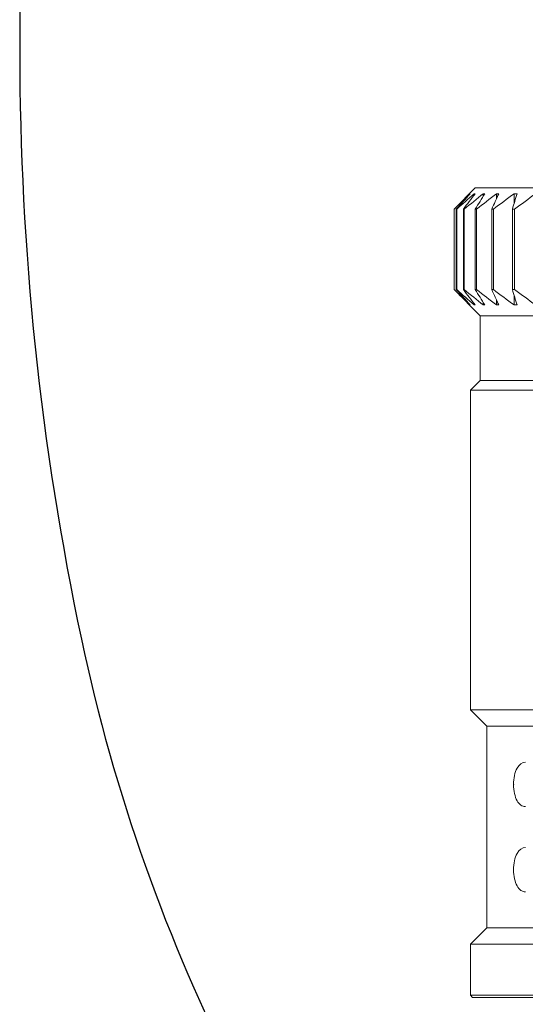
# Model space of a CAD drawing. Extents: x 1.6 to 22.2, y 0.9 to 27.8.
# Drawn here: x 2 to 2.7, y 3.1 to 4.5 of the extents above; entities that cross this region are included whole.
import ezdxf

# ---------------------------------------------------------------- set-up
doc = ezdxf.new("R2010")
doc.units = 0
doc.header["$LTSCALE"] = 2.666
doc.header["$MEASUREMENT"] = 0
doc.layers.get('0').update_dxf_attribs({"linetype": 'CONTINUOUS'})
doc.layers.add('4', color=4, linetype='CONTINUOUS')

# ---------------------------------------------------------------- blocks, each defined once
blk = doc.blocks.new('A$C49AD6ADE')
blk.add_lwpolyline([(1.3223, 0.4681, 0.171638), (1.6577, 0.5867, 0.104738), (2.0186, 1.031, 0.066181), (2.2255, 1.6137, 0.052322), (2.307, 2.3901, 0.052322), (2.2255, 3.1666, 0.066181), (2.0186, 3.7493, 0.104738), (1.6577, 4.1936, 0.171638), (1.3223, 4.3122, 0.171638), (0.987, 4.1936, 0.104738), (0.6261, 3.7493, 0.066181), (0.4192, 3.1666, 0.052322), (0.3377, 2.3901, 0.052322), (0.4192, 1.6137, 0.066181), (0.6261, 1.031, 0.104738), (0.987, 0.5867, 0.171638)], format="xyb", close=True)
at = {"layer": '4', "linetype": 'Continuous', "lineweight": 15}
for p, q in [((0.9396, 2.2095), (0.9115, 2.1814)), ((0.9325, 2.2014), (0.9325, 2.2019)), ((0.9382, 2.2001), (0.9382, 2.2019)), ((0.9396, 2.2095), (1.7051, 2.2095)), ((0.95, 2.1983), (0.95, 2.2019)), ((0.9676, 2.1952), (0.9676, 2.2019)), ((0.9908, 2.1889), (0.9908, 2.2019)), ((0.9115, 2.1814), (0.9115, 2.0754)), ((0.9115, 2.1814), (0.9115, 2.1814)), ((0.9115, 2.0754), (0.9115, 2.1814)), ((0.915, 2.1814), (0.9144, 2.1814)), ((0.9144, 2.0754), (0.9144, 2.1814)), ((0.915, 2.0754), (0.915, 2.1814)), ((0.925, 2.1814), (0.9238, 2.1814)), ((0.9238, 2.0754), (0.9238, 2.1814)), ((0.925, 2.0754), (0.925, 2.1814)), ((0.9412, 2.1814), (0.9395, 2.1814)), ((0.9395, 2.0754), (0.9395, 2.1814)), ((0.9412, 2.0754), (0.9412, 2.1814)), ((0.9635, 2.1814), (0.9612, 2.1814)), ((0.9612, 2.0754), (0.9612, 2.1814)), ((0.9635, 2.0754), (0.9635, 2.1814)), ((0.9914, 2.1814), (0.9886, 2.1814)), ((0.9886, 2.0754), (0.9886, 2.1814)), ((0.9914, 2.0754), (0.9914, 2.1814)), ((0.9115, 2.0754), (0.9461, 2.0408)), ((0.9115, 2.0754), (0.9115, 2.0754)), ((0.915, 2.0754), (0.9144, 2.0754)), ((0.925, 2.0754), (0.9238, 2.0754)), ((0.9412, 2.0754), (0.9395, 2.0754)), ((0.9635, 2.0754), (0.9612, 2.0754)), ((0.9914, 2.0754), (0.9886, 2.0754)), ((0.9908, 2.055), (0.9908, 2.0679)), ((0.9325, 2.055), (0.9325, 2.0555)), ((0.9382, 2.055), (0.9382, 2.0567)), ((0.95, 2.055), (0.95, 2.0586)), ((0.9676, 2.055), (0.9676, 2.0616)), ((0.9461, 2.0408), (0.9461, 1.9554)), ((1.6985, 2.0408), (0.9461, 2.0408)), ((0.9461, 1.9554), (0.9331, 1.9423)), ((1.6985, 1.9554), (0.9461, 1.9554)), ((0.9331, 1.9423), (0.9331, 1.5204)), ((1.7116, 1.9423), (0.9331, 1.9423)), ((0.9331, 1.5204), (0.9547, 1.4988)), ((1.7116, 1.5204), (0.9331, 1.5204)), ((0.9547, 1.4988), (0.9547, 1.2326)), ((1.69, 1.4988), (0.9547, 1.4988)), ((0.9547, 1.2326), (0.9331, 1.211)), ((1.69, 1.2326), (0.9547, 1.2326)), ((0.9331, 1.211), (0.9331, 1.1435)), ((1.7116, 1.211), (0.9331, 1.211)), ((0.9331, 1.1435), (0.9358, 1.1408)), ((0.9331, 1.1435), (1.7116, 1.1435)), ((1.7089, 1.1408), (0.9358, 1.1408))]:
    blk.add_line(p, q, dxfattribs=at)
for points in [[(0.9115, 2.1814), (0.9185, 2.1883), (0.9254, 2.1951), (0.9325, 2.2019)], [(0.933, 2.2019), (0.9267, 2.1951), (0.9206, 2.1883), (0.9144, 2.1814)], [(0.915, 2.1814), (0.9227, 2.1883), (0.9304, 2.1951), (0.9382, 2.2019)], [(0.9396, 2.2019), (0.9343, 2.1951), (0.929, 2.1883), (0.9238, 2.1814)], [(0.925, 2.1814), (0.9333, 2.1883), (0.9416, 2.1951), (0.95, 2.2019)], [(0.9325, 2.2019), (0.9327, 2.2019), (0.9328, 2.2019), (0.933, 2.2019)], [(0.9382, 2.2019), (0.9387, 2.2019), (0.9391, 2.2019), (0.9396, 2.2019)], [(0.9522, 2.2019), (0.9479, 2.1951), (0.9437, 2.1883), (0.9395, 2.1814)], [(0.9412, 2.1814), (0.95, 2.1883), (0.9587, 2.1951), (0.9676, 2.2019)], [(0.95, 2.2019), (0.9507, 2.2019), (0.9514, 2.2019), (0.9522, 2.2019)], [(0.9706, 2.2019), (0.9675, 2.1951), (0.9643, 2.1883), (0.9612, 2.1814)], [(0.9635, 2.1814), (0.9725, 2.1883), (0.9816, 2.1951), (0.9908, 2.2019)], [(0.9676, 2.2019), (0.9686, 2.2019), (0.9696, 2.2019), (0.9706, 2.2019)], [(0.9947, 2.2019), (0.9926, 2.1951), (0.9906, 2.1883), (0.9886, 2.1814)], [(0.9908, 2.2019), (0.9921, 2.2019), (0.9934, 2.2019), (0.9947, 2.2019)], [(0.9914, 2.1814), (1.0006, 2.1883), (1.0099, 2.1951), (1.0193, 2.2019)], [(0.9325, 2.055), (0.9254, 2.0617), (0.9185, 2.0685), (0.9115, 2.0754)], [(0.9144, 2.0754), (0.9206, 2.0685), (0.9267, 2.0617), (0.933, 2.055)], [(0.9382, 2.055), (0.9304, 2.0617), (0.9227, 2.0685), (0.915, 2.0754)], [(0.9238, 2.0754), (0.929, 2.0685), (0.9343, 2.0617), (0.9396, 2.055)], [(0.95, 2.055), (0.9416, 2.0617), (0.9333, 2.0685), (0.925, 2.0754)], [(0.9395, 2.0754), (0.9437, 2.0685), (0.9479, 2.0617), (0.9522, 2.055)], [(0.9676, 2.055), (0.9587, 2.0617), (0.95, 2.0685), (0.9412, 2.0754)], [(0.9612, 2.0754), (0.9643, 2.0685), (0.9675, 2.0617), (0.9706, 2.055)], [(0.9908, 2.055), (0.9816, 2.0617), (0.9725, 2.0685), (0.9635, 2.0754)], [(0.9886, 2.0754), (0.9906, 2.0685), (0.9926, 2.0617), (0.9947, 2.055)], [(1.0193, 2.055), (1.0099, 2.0617), (1.0006, 2.0685), (0.9914, 2.0754)], [(0.933, 2.055), (0.9328, 2.055), (0.9327, 2.055), (0.9325, 2.055)], [(0.9396, 2.055), (0.9391, 2.055), (0.9387, 2.055), (0.9382, 2.055)], [(0.9522, 2.055), (0.9514, 2.055), (0.9507, 2.055), (0.95, 2.055)], [(0.9706, 2.055), (0.9696, 2.055), (0.9686, 2.055), (0.9676, 2.055)], [(0.9947, 2.055), (0.9934, 2.055), (0.9921, 2.055), (0.9908, 2.055)]]:
    blk.add_open_spline(points, degree=3, dxfattribs=at)
for points in [[(1.0057, 1.3927), (1.0036, 1.3927), (1.0016, 1.3933), (0.9979, 1.3959), (0.9962, 1.3979), (0.9933, 1.4031), (0.9922, 1.4063), (0.9906, 1.4136), (0.9901, 1.4177), (0.9901, 1.4259), (0.9905, 1.43), (0.9921, 1.4374), (0.9933, 1.4406), (0.9975, 1.4485), (1.0015, 1.4512), (1.0057, 1.4512)], [(1.0057, 1.2802), (1.0036, 1.2802), (1.0016, 1.2808), (0.9979, 1.2834), (0.9962, 1.2854), (0.9933, 1.2906), (0.9922, 1.2938), (0.9906, 1.3011), (0.9901, 1.3052), (0.9901, 1.3134), (0.9905, 1.3175), (0.9921, 1.3249), (0.9933, 1.3281), (0.9975, 1.336), (1.0015, 1.3387), (1.0057, 1.3387)]]:
    blk.add_open_spline(points, degree=3, knots=[0, 0, 0, 0, 0.125, 0.125, 0.25, 0.25, 0.375, 0.375, 0.5, 0.5, 0.625, 0.625, 0.75, 0.75, 1, 1, 1, 1], dxfattribs=at)
at = {"layer": '4', "linetype": 'Continuous', "lineweight": 0}
blk.add_point((0.9901, 1.4219), dxfattribs=at)

msp = doc.modelspace()

# ---------------------------------------------------------------- block references
at = {"xscale": 1.065, "yscale": 1.065, "zscale": 1.065}
msp.add_blockref('A$C49AD6ADE', (1.637, 1.8771), dxfattribs=at)

doc.saveas('drawing.dxf')
